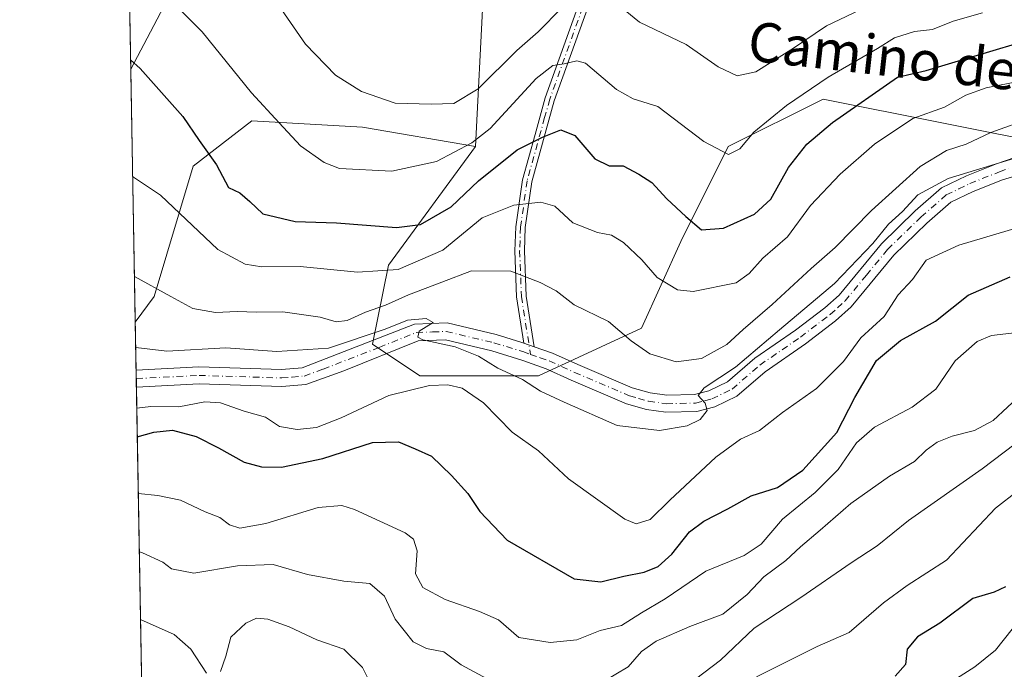
# Model space of a CAD drawing. Units: metres. Extents: x 624671 to 628129, y 4720300 to 4722676.
# Drawn here: x 624671 to 624871, y 4721237 to 4721369 of the extents above; entities that cross this region are included whole.
import ezdxf
from ezdxf.enums import TextEntityAlignment as Align

# ---------------------------------------------------------------- set-up
doc = ezdxf.new("R2010")
doc.units = ezdxf.units.M
doc.header["$MEASUREMENT"] = 0
doc.linetypes.add('DGN Style 4', pattern=[2.6384748266838614, 1.318413404963828, -0.6592067024819142, 0.001648016756204785, -0.6592067024819142])
for name, color, linetype, lineweight in [('Arbolado forestal CxS', 92, 'Continuous', 0), ('Camino Cxs', 7, 'Continuous', 0), ('Camino eje', 30, 'DGN Style 4', 13), ('Comarca CxS', 21, 'Continuous', 0), ('Comunidad Autónoma CxS', 142, 'Continuous', 0), ('Curva de nivel maestra', 30, 'Continuous', 30), ('Curva de nivel normal', 30, 'Continuous', 0), ('Matorral CxS', 135, 'Continuous', 0), ('Municipio CxS', 4, 'Continuous', 0), ('Pista no pavimentada Cxs', 111, 'Continuous', 0), ('Pista no pavimentada eje', 91, 'DGN Style 4', 0), ('Provincia CxS', 1, 'Continuous', 0), ('Texto cartográfico', 7, 'Continuous', 0)]:
    doc.layers.add(name, color=color, linetype=linetype, lineweight=lineweight)
doc.styles.add('Style-Arial', font='txt')

# ---------------------------------------------------------------- blocks, each defined once
blk = doc.blocks.new('*U10')
at = {"layer": 'Arbolado forestal CxS', "color": 92, "linetype": 'Continuous', "lineweight": 0}
blk.add_polyline3d([(624734.2587000001, 4721519.814099999, 864.6794999999984), (624729.4404999996, 4721500.5305, 859.7883000000003), (624735.8640999999, 4721474.818700001, 856.9141999999993), (624750.3197, 4721453.9279, 856.3037000000041), (624764.7739000004, 4721402.5045, 847.8111999999965), (624764.7735000001, 4721373.5777, 841.511799999993), (624763.1670000004, 4721343.0449, 831.6423000000068), (624740.2474999997, 4721346.953500001, 833.5400999999983), (624717.7578999996, 4721348.276500001, 828.4179000000004), (624705.8515999997, 4721339.016100001, 823.327900000004), (624697.9137000004, 4721312.5581, 814.2743000000046), (624694.0735999999, 4721307.321799999, 812.0666999999958), (624693.1495000003, 4721358.7479, 824.3763999999939), (624708.5588999996, 4721388.040899999, 833.7485000000015), (624708.5592, 4721405.718499999, 837.7002000000067), (624697.3167000003, 4721441.072100001, 843.3457000000053), (624692.4993000004, 4721473.2119, 848.8193999999932), (624691.0755000003, 4721474.161599999, 848.987500000003), (624687.5707, 4721669.201900001, 889.9478999999993)], dxfattribs=at)

msp = doc.modelspace()

# ---------------------------------------------------------------- linework, layer by layer
at = {"layer": 'Arbolado forestal CxS', "color": 92, "linetype": 'Continuous', "lineweight": 0, "extrusion": (0.004181811545772498, -0.2327175185025538, 0.9725353818932293), "elevation": -1095328.807529471, "flags": 128}
msp.add_lwpolyline([(709418.9585991343, 4580170.926559592), (709418.9585991342, 4580223.813480812)], dxfattribs=at)
at = {"layer": 'Arbolado forestal CxS', "color": 92, "linetype": 'Continuous', "lineweight": 0, "extrusion": (0.006537593942297008, -0.3637840225805303, 0.9314603828293365), "elevation": -1712695.765212693, "flags": 128}
msp.add_lwpolyline([(709426.5444188756, 4386830.482240613), (709426.5444188756, 4386840.932359182)], dxfattribs=at)
at = {"layer": 'Arbolado forestal CxS', "color": 92, "linetype": 'Continuous', "lineweight": 0, "extrusion": (0.0049664292020653, -0.276384190257065, 0.9610343979051569), "elevation": -1301012.741491372, "flags": 128}
msp.add_lwpolyline([(709418.1155553929, 4526032.486642231), (709418.1155553929, 4526034.2762531)], dxfattribs=at)
at = {"layer": 'Arbolado forestal CxS', "color": 92, "linetype": 'Continuous', "lineweight": 0, "extrusion": (0.004782541760296136, -0.2661352962687047, 0.9639238203168754), "elevation": -1252737.220077847, "flags": 128}
msp.add_lwpolyline([(709423.0325786307, 4539628.895177014), (709423.0325786307, 4539630.679319683)], dxfattribs=at)
at = {"layer": 'Arbolado forestal CxS', "color": 92, "linetype": 'Continuous', "lineweight": 0, "extrusion": (0.00607222794937375, -0.3378967686932783, 0.9411635892629783), "elevation": -1590756.954654141, "flags": 128}
msp.add_lwpolyline([(709424.5391214257, 4432407.322062514), (709424.5391214257, 4432501.688906541)], dxfattribs=at)
at = {"layer": 'Arbolado forestal CxS', "color": 92, "linetype": 'Continuous', "lineweight": 0}
for points in [[(624687.5707, 4721669.201900001, 889.9478999999993), (624690.8951000003, 4721666.0507, 889.6254000000046), (624702.1379000006, 4721645.1599, 886.3157999999967), (624702.1375000002, 4721621.055299999, 881.0430999999954), (624697.3192999996, 4721600.1645, 875.1162000000041), (624697.3186999997, 4721577.6657, 870.2777999999963), (624705.3497000001, 4721566.4169, 868.9964000000037), (624721.4102999996, 4721561.595899999, 870.8248000000023), (624734.2593, 4721548.739900001, 870.4729999999981), (624734.2587000001, 4721519.814099999, 864.6794999999984), (624729.4404999996, 4721500.5305, 859.7883000000003), (624735.8640999999, 4721474.818700001, 856.9141999999993), (624750.3197, 4721453.9279, 856.3037000000041), (624764.7739000004, 4721402.5045, 847.8111999999965), (624764.7735000001, 4721373.5777, 841.511799999993), (624763.1670000004, 4721343.0449, 831.6423000000068)], [(624687.5707, 4721669.201900001, 889.9478999999993), (624690.8951000003, 4721666.0507, 889.6254000000046), (624702.1379000006, 4721645.1599, 886.3157999999967), (624702.1375000002, 4721621.055299999, 881.0430999999954), (624697.3192999996, 4721600.1645, 875.1162000000041), (624697.3186999997, 4721577.6657, 870.2777999999963), (624705.3497000001, 4721566.4169, 868.9964000000037), (624721.4102999996, 4721561.595899999, 870.8248000000023), (624734.2593, 4721548.739900001, 870.4729999999981), (624734.2587000001, 4721519.814099999, 864.6794999999984), (624729.4404999996, 4721500.5305, 859.7883000000003), (624735.8640999999, 4721474.818700001, 856.9141999999993), (624750.3197, 4721453.9279, 856.3037000000041), (624764.7739000004, 4721402.5045, 847.8111999999965), (624764.7735000001, 4721373.5777, 841.511799999993), (624763.1670000004, 4721343.0449, 831.6423000000068)], [(624882.0207000002, 4721343.044700001, 811.6478000000062), (624833.8369000005, 4721352.686699999, 829.6229000000022), (624814.5626999997, 4721343.0449, 830.4557999999961), (624804.9254999999, 4721323.7611, 823.1603000000032), (624796.8953, 4721306.0843, 816.0534999999945), (624776.0151000004, 4721296.442500001, 810.663400000005), (624751.9231000004, 4721296.442700001, 808.1126999999979), (624742.2862999998, 4721302.8705, 811.0535999999993), (624745.4987000005, 4721318.940500001, 821.6989999999934), (624763.1670000004, 4721343.0449, 831.6423000000068), (624764.7735000001, 4721373.5777, 841.511799999993), (624764.7739000004, 4721402.5045, 847.8111999999965), (624750.3197, 4721453.9279, 856.3037000000041), (624735.8640999999, 4721474.818700001, 856.9141999999993), (624729.4404999996, 4721500.5305, 859.7883000000003), (624734.2587000001, 4721519.814099999, 864.6794999999984)], [(624691.0755000003, 4721474.161599999, 848.987500000003), (624692.4993000004, 4721473.2119, 848.8193999999932), (624697.3167000003, 4721441.072100001, 843.3457000000053), (624708.5592, 4721405.718499999, 837.7002000000067), (624708.5588999996, 4721388.040899999, 833.7485000000015), (624693.1495000003, 4721358.7479, 824.3763999999939)], [(624763.1670000004, 4721343.0449, 831.6423000000068), (624745.4987000005, 4721318.940500001, 821.6989999999934), (624742.2862999998, 4721302.8705, 811.0535999999993), (624751.9231000004, 4721296.442700001, 808.1126999999979), (624776.0151000004, 4721296.442500001, 810.663400000005), (624796.8953, 4721306.0843, 816.0534999999945), (624804.9254999999, 4721323.7611, 823.1603000000032), (624814.5626999997, 4721343.0449, 830.4557999999961), (624833.8369000005, 4721352.686699999, 829.6229000000022), (624882.0207000002, 4721343.044700001, 811.6478000000062), (624907.7194999997, 4721344.651500001, 809.3083000000044), (624917.6278999997, 4721342.7927, 808.0111000000034), (624933.4172999999, 4721339.830700001, 807.0072999999975), (624959.1151000002, 4721331.795700001, 805.3448999999965), (624991.2380999997, 4721323.760700001, 804.5613000000012), (625028.1788999997, 4721318.9397, 804.0696999999927), (625057.0899, 4721325.367500001, 805.2002999999969), (625081.1821, 4721341.4373, 812.2596000000049), (625103.6683, 4721360.721100001, 822.2955999999978)], [(624763.1670000004, 4721343.0449, 831.6423000000068), (624745.4987000005, 4721318.940500001, 821.6989999999934), (624742.2862999998, 4721302.8705, 811.0535999999993), (624751.9231000004, 4721296.442700001, 808.1126999999979), (624776.0151000004, 4721296.442500001, 810.663400000005), (624796.8953, 4721306.0843, 816.0534999999945), (624804.9254999999, 4721323.7611, 823.1603000000032), (624814.5626999997, 4721343.0449, 830.4557999999961), (624833.8369000005, 4721352.686699999, 829.6229000000022), (624882.0207000002, 4721343.044700001, 811.6478000000062), (624907.7194999997, 4721344.651500001, 809.3083000000044), (624917.6278999997, 4721342.7927, 808.0111000000034), (624933.4172999999, 4721339.830700001, 807.0072999999975), (624959.1151000002, 4721331.795700001, 805.3448999999965), (624991.2380999997, 4721323.760700001, 804.5613000000012), (625028.1788999997, 4721318.9397, 804.0696999999927), (625057.0899, 4721325.367500001, 805.2002999999969), (625081.1821, 4721341.4373, 812.2596000000049), (625103.6683, 4721360.721100001, 822.2955999999978)], [(624695.9060000004, 4721205.350199999, 775.4035000000005), (624694.0735999999, 4721307.321799999, 812.0666999999958), (624697.9137000004, 4721312.5581, 814.2743000000046), (624705.8515999997, 4721339.016100001, 823.327900000004), (624717.7578999996, 4721348.276500001, 828.4179000000004), (624740.2474999997, 4721346.953500001, 833.5400999999983), (624763.1670000004, 4721343.0449, 831.6423000000068), (624745.4987000005, 4721318.940500001, 821.6989999999934), (624742.2862999998, 4721302.8705, 811.0535999999993), (624751.9231000004, 4721296.442700001, 808.1126999999979), (624776.0151000004, 4721296.442500001, 810.663400000005), (624796.8953, 4721306.0843, 816.0534999999945), (624804.9254999999, 4721323.7611, 823.1603000000032), (624814.5626999997, 4721343.0449, 830.4557999999961), (624833.8369000005, 4721352.686699999, 829.6229000000022), (624882.0207000002, 4721343.044700001, 811.6478000000062)], [(624763.1670000004, 4721343.0449, 831.6423000000068), (624740.2474999997, 4721346.953500001, 833.5400999999983), (624717.7578999996, 4721348.276500001, 828.4179000000004), (624705.8515999997, 4721339.016100001, 823.327900000004), (624697.9137000004, 4721312.5581, 814.2743000000046), (624694.0735999999, 4721307.321799999, 812.0666999999958)]]:
    msp.add_polyline3d(points, dxfattribs=at)
at = {"layer": 'Camino Cxs', "color": 7, "linetype": 'Continuous', "lineweight": 0, "extrusion": (-0.1870874271966362, 0.06507388778052978, 0.9801855353523997), "elevation": 191141.8235832363, "flags": 128}
msp.add_lwpolyline([(-4664506.436403839, -941747.8479616083), (-4664506.43640384, -941745.6120142897)], dxfattribs=at)
at = {"layer": 'Camino Cxs', "color": 7, "linetype": 'Continuous', "lineweight": 0}
for points in [[(624773.0401, 4721303.050100001, 811.5396000000038), (624771.5601000005, 4721312.460100001, 814.4176000000007), (624771.2001, 4721321.840100001, 817.0565999999964), (624771.3901000004, 4721326.7401, 819.5148999999948), (624772.7401000002, 4721336.2601, 824.6561999999976), (624775.2901, 4721345.460100001, 828.9361999999965), (624777.3601000002, 4721352.940099999, 830.0635000000038), (624784.9600999998, 4721374.1601, 838.2317000000039), (624787.2301000003, 4721383.280099999, 841.2458999999944), (624789.3501000004, 4721389.7301, 846.063500000004), (624794.7401000002, 4721403.220100001, 851.4425999999949), (624798.7401000002, 4721412.0001, 853.7391000000061), (624802.8601000002, 4721419.850099999, 857.2301000000008), (624808.9001000002, 4721429.2301, 861.8019999999962), (624815.9401000004, 4721438.3101, 861.4146000000038), (624819.4101, 4721443.7601, 864.5409999999974), (624821.2301000003, 4721449.3301, 867.5823999999993), (624821.6300999997, 4721457.880100001, 870.0170999999974), (624820.3501000004, 4721489.9801, 877.1707000000025), (624819.8101000005, 4721494.7401, 876.4949999999953), (624818.0500999996, 4721504.970100001, 875.8025000000052), (624816.7801000001, 4721510.040100001, 877.4214000000065), (624815.1601, 4721514.540100001, 880.1852999999975)], [(624816.9401000004, 4721515.3201, 880.1665000000067), (624818.6401000004, 4721510.610099999, 878.3375999999989), (624819.9501, 4721505.370100001, 877.0537000000041), (624821.7301000003, 4721495.0101, 877.494399999996), (624822.2801000001, 4721490.130100001, 877.888300000006), (624823.5701000001, 4721457.870100001, 869.7914000000019), (624823.1601, 4721449.120100001, 867.2137999999978), (624822.8901000004, 4721447.540100001, 866.9551000000066), (624821.1501000002, 4721442.890100001, 862.601999999999), (624817.5301000001, 4721437.190099999, 859.8211000000011), (624810.4801000003, 4721428.110099999, 859.5671000000002), (624804.5401, 4721418.870100001, 855.9474000000046), (624800.4801000003, 4721411.1501, 853.1368999999978), (624796.5201000003, 4721402.460100001, 850.4413999999962), (624791.1700999998, 4721389.0701, 846.1405999999989), (624789.0900999998, 4721382.7401, 841.9112000000023), (624786.8201000001, 4721373.600099999, 836.8334000000032), (624779.2100999998, 4721352.350099999, 829.1613999999972), (624774.6401000004, 4721335.860099999, 823.5095000000001), (624773.3201000001, 4721326.5701, 818.5390000000043), (624773.1401000004, 4721321.840100001, 816.7948000000034), (624773.4901000002, 4721312.6501, 814.3540999999968), (624775.1101000002, 4721302.3301, 811.9824999999983)], [(624786.8201000001, 4721373.600099999, 836.8334000000032), (624779.2100999998, 4721352.350099999, 829.1613999999972), (624774.6401000004, 4721335.860099999, 823.5095000000001), (624773.3201000001, 4721326.5701, 818.5390000000043), (624773.1401000004, 4721321.840100001, 816.7948000000034), (624773.4901000002, 4721312.6501, 814.3540999999968), (624775.1101000002, 4721302.3301, 811.9824999999983), (624773.0401, 4721303.050100001, 811.5396000000038), (624771.5601000005, 4721312.460100001, 814.4176000000007), (624771.2001, 4721321.840100001, 817.0565999999964), (624771.3901000004, 4721326.7401, 819.5148999999948), (624772.7401000002, 4721336.2601, 824.6561999999976), (624775.2901, 4721345.460100001, 828.9361999999965), (624777.3601000002, 4721352.940099999, 830.0635000000038), (624784.9600999998, 4721374.1601, 838.2317000000039)]]:
    msp.add_polyline3d(points, dxfattribs=at)
at = {"layer": 'Camino eje', "color": 30, "linetype": 'DGN Style 4', "lineweight": 13}
msp.add_polyline3d([(624785.8901000004, 4721373.880100001, 837.5527000000002), (624778.2851, 4721352.645099999, 829.5561000000016), (624777.2500999998, 4721348.905099999, 828.0936999999976), (624773.6901000004, 4721336.0601, 824.0691999999982), (624772.3551000003, 4721326.655099999, 818.686400000006), (624772.1700999998, 4721321.840100001, 816.8110000000015), (624772.5251000002, 4721312.5551, 814.1383999999962), (624774.3728999998, 4721300.794700001, 812.0225000000065)], dxfattribs=at)
at = {"layer": 'Comarca CxS', "color": 21, "linetype": 'Continuous', "lineweight": 0, "flags": 128}
msp.add_lwpolyline([(628129.1300009665, 4720362.659982775), (624712.1700009406, 4720300.279982774), (624670.6000009407, 4722613.599982752), (626505.5300098401, 4722647.115103107)], dxfattribs=at)
at = {"layer": 'Comunidad Autónoma CxS', "color": 142, "linetype": 'Continuous', "lineweight": 0, "flags": 128}
msp.add_lwpolyline([(628129.1300009665, 4720362.659982775), (624712.1700009406, 4720300.279982774), (624670.6000009407, 4722613.599982752), (626505.5300098401, 4722647.115103107), (627203.0015443523, 4722659.854467719), (627476.494699273, 4722664.849838638), (628086.4100009656, 4722675.989982753), (628092.36944668, 4722353.280138291)], close=True, dxfattribs=at)
at = {"layer": 'Curva de nivel maestra', "color": 30, "linetype": 'Continuous', "lineweight": 30, "flags": 128}
for points, elevation in [([(624693.1152999997, 4721360.6494), (624695.0499999998, 4721358.880100001), (624703.7599999999, 4721349.1601), (624707.0599999997, 4721344.280099999), (624710.5599999997, 4721339.290100001), (624712.9900000002, 4721334.690099999), (624715.3399999999, 4721333.610099999), (624717.3600000005, 4721331.890100001), (624719.9900000002, 4721329.360099999), (624726.5899999999, 4721327.780099999), (624734.9400000004, 4721327.520099999), (624747.1200000001, 4721326.550100001), (624752.0300000003, 4721327.210100001), (624758.2400000002, 4721330.7601), (624763.8399999999, 4721336.040100001), (624771.6399999997, 4721342.380100001), (624776.8399999999, 4721344.9301), (624780.5700000003, 4721346.460100001), (624783.3899999997, 4721345.280099999), (624787.4299999997, 4721340.530099999), (624790.3600000005, 4721339.130100001), (624793.2000000002, 4721339.120100001), (624796.3499999996, 4721337.390100001), (624798.9900000002, 4721335.710100001), (624802.0599999997, 4721332.4301), (624805.9100000003, 4721328.840100001), (624809.1200000001, 4721326.100099999), (624813.5700000003, 4721326.4301), (624819.9000000004, 4721329.3201), (624823.2300000006, 4721332.360099999), (624826.8099999997, 4721338.780099999), (624830.5300000003, 4721343.4901), (624835.7400000002, 4721347.9301), (624848.9500000002, 4721357.110099999), (624854.75, 4721358.5101), (624872.8899999997, 4721363.9001)], 825), ([(624694.4922000002, 4721284.029899999), (624697.8399999999, 4721284.9901), (624701.6699999999, 4721285.380100001), (624706.4500000002, 4721284.100099999), (624710.9600000001, 4721281.800100001), (624716.2199999997, 4721278.890100001), (624719.75, 4721277.940099999), (624723.7800000003, 4721277.880100001), (624732.2100000001, 4721279.630100001), (624742.2699999996, 4721282.9101), (624747.5599999997, 4721283.0001), (624750.9100000003, 4721281.5701), (624754.2800000003, 4721280.110099999), (624758.3099999997, 4721276.1601), (624761.6399999997, 4721272.4801), (624764.0899999999, 4721268.870100001), (624769.6600000003, 4721263.0601), (624783.2300000006, 4721255.1601), (624788.6299999999, 4721254.5601), (624793.3200000003, 4721255.700099999), (624797.4800000006, 4721256.520099999), (624800.2800000003, 4721257.6601), (624803.0800000001, 4721260.170100001), (624806.6799999997, 4721264.700099999), (624809.5700000003, 4721266.920100001), (624814.4299999997, 4721269.380100001), (624819.2000000002, 4721272.0601), (624824.5700000003, 4721273.710100001), (624829.7000000002, 4721277.2401), (624836.5800000001, 4721284.940099999), (624840.2599999999, 4721292.0101), (624844.7000000002, 4721299.540100001), (624849.5599999997, 4721303.640100001), (624856.6500000004, 4721307.550100001), (624863.2699999996, 4721312.8201), (624871.7999999998, 4721316.540100001)], 800), ([(624870.8899999997, 4721253.5101), (624868.5599999997, 4721252.4801), (624864.2199999997, 4721251.1501), (624857.5199999996, 4721246.1801), (624852.9800000006, 4721243.390100001), (624850.8799999999, 4721240.860099999), (624850.5599999997, 4721237.7601), (624848.4600000001, 4721235.380100001)], 775)]:
    msp.add_lwpolyline(points, dxfattribs=dict(at, elevation=elevation))
at = {"layer": 'Curva de nivel normal', "color": 30, "linetype": 'Continuous', "lineweight": 0, "flags": 128}
for points, elevation in [([(624718.3300000001, 4721378.9101), (624728.6399999997, 4721363.840100001), (624734.7800000003, 4721357.5101), (624740.0099999999, 4721354.220100001), (624746.8799999999, 4721351.850099999), (624754.1900000004, 4721351.670100001), (624758.7999999998, 4721351.770099999), (624763.7400000002, 4721354.7601), (624771.6200000001, 4721362.530099999), (624775.9199999999, 4721366.340100001), (624780.7199999997, 4721371.210100001)], 835.0000000000001), ([(624790.7000000002, 4721373.110099999), (624796.5, 4721368.300100001), (624805.9699999997, 4721363.7601), (624812.5099999999, 4721359.2401), (624816.3499999996, 4721357.390100001), (624820.1500000004, 4721358.200099999), (624827.7800000003, 4721363.020099999), (624834.54, 4721367.5801), (624845.3200000003, 4721372.7301)], 835.0000000000001), ([(624866.2199999997, 4721370.2401), (624860.2699999996, 4721368.5001), (624856.0300000003, 4721366.8301), (624852.3700000001, 4721366.4301), (624848.29, 4721365.110099999), (624844.9000000004, 4721362.9901), (624834.8700000001, 4721357.110099999), (624826.3600000005, 4721351.380100001), (624819.7599999999, 4721345.950099999), (624816.9000000004, 4721342.5801), (624814.5700000003, 4721341.440099999), (624809.5700000003, 4721344.0701), (624800.2300000006, 4721351.1601), (624795.2199999997, 4721352.710100001), (624791.8399999999, 4721354.640100001), (624785.5499999998, 4721360.0001), (624783.7699999996, 4721360.4801), (624781.2300000006, 4721359.840100001), (624778.9000000004, 4721359.5101), (624775.5, 4721356.840100001), (624766.2000000002, 4721346.6801), (624762.4400000004, 4721343.770099999), (624755.2800000003, 4721340.0001), (624746.2000000002, 4721338.0001), (624735.5800000001, 4721338.550100001), (624732.4600000001, 4721339.780099999), (624727.6200000001, 4721343.200099999), (624723.2999999998, 4721347.880100001), (624717.7000000002, 4721353.940099999), (624707.6900000004, 4721366.380100001), (624702.3499999996, 4721371.690099999)], 830), ([(624693.5417, 4721336.9242), (624699.2100000001, 4721333.120100001), (624710.8600000005, 4721322.100099999), (624716.3899999997, 4721319.100099999), (624719.8099999997, 4721318.590100001), (624727.6100000005, 4721318.6601), (624739.2400000002, 4721317.4801), (624747.5099999999, 4721318.0101), (624756.5800000001, 4721321.9901), (624764.5800000001, 4721328.530099999), (624770.9699999997, 4721331.110099999), (624776.5, 4721331.720100001), (624779.2999999998, 4721330.890100001), (624782.9500000002, 4721327.540100001), (624787.9900000002, 4721325.540100001), (624790.8600000005, 4721325.050100001), (624793.2999999998, 4721323.5601), (624796.9600000001, 4721319.9801), (624800.1200000001, 4721316.4101), (624804.2199999997, 4721313.9301), (624807.4000000004, 4721313.5801), (624816.1500000004, 4721315.340100001), (624818.8300000001, 4721317.2401), (624821.5700000003, 4721320.3201), (624826.5700000003, 4721324.6601), (624831.29, 4721331.0701), (624837.2999999998, 4721337.440099999), (624844.2599999999, 4721343.4901), (624852.0499999998, 4721348.710100001), (624858.4699999997, 4721351.0701), (624862.8200000003, 4721353.450099999), (624866.9400000004, 4721354.9901), (624874.1500000004, 4721356.390100001)], 820), ([(624876.1900000004, 4721348.840100001), (624867.8799999999, 4721345.880100001), (624862.8899999997, 4721343.5001), (624858.8899999997, 4721342.210100001), (624853.5599999997, 4721338.970100001), (624843.6799999997, 4721330.040100001), (624836.2999999998, 4721322.5001), (624831.3799999999, 4721318.2601), (624823.4900000002, 4721310.9001), (624817.5700000003, 4721305.860099999), (624814.2300000006, 4721302.800100001), (624809.1200000001, 4721299.9801), (624804, 4721299.270099999), (624798.6500000004, 4721300.870100001), (624794.8099999997, 4721303.550100001), (624790.2199999997, 4721307.440099999), (624783.2300000006, 4721310.8301), (624779.5700000003, 4721313.7401), (624776.3600000005, 4721315.370100001), (624770.3700000001, 4721317.7301), (624762.4199999999, 4721317.790100001), (624756.3700000001, 4721315.470100001), (624749.5800000001, 4721312.920100001), (624744.9100000003, 4721310.7601), (624740.8799999999, 4721309.340100001), (624737.1100000005, 4721307.6601), (624734.8799999999, 4721307.4101), (624731.6399999997, 4721308.370100001), (624724.0800000001, 4721309.460100001), (624718.7000000002, 4721309.340100001), (624714.7699999996, 4721309.530099999), (624710.3600000005, 4721309.3201), (624705.79, 4721310.110099999), (624701.3200000003, 4721312.5701), (624693.9062000001, 4721316.637900001)], 815), ([(624694.1664000005, 4721302.155900001), (624700.5, 4721301.420100001), (624712.4800000006, 4721302.140100001), (624722.8499999996, 4721301.350099999), (624733.3399999999, 4721302.040100001), (624744.8499999996, 4721305.940099999), (624749.3700000001, 4721307.7501), (624753.2100000001, 4721308.0601), (624754.6100000005, 4721307.290100001), (624751.75, 4721305.530099999), (624751.4800000006, 4721304.3101), (624752.5099999999, 4721303.770099999), (624759.0599999997, 4721302.3201), (624763.8099999997, 4721300.4001), (624767.7100000001, 4721297.970100001), (624772.75, 4721295.6801), (624776.4000000004, 4721293.3201), (624781.2100000001, 4721291.100099999), (624792, 4721286.350099999), (624800.5700000003, 4721285.290100001), (624806.2300000006, 4721286.270099999), (624808.8600000005, 4721287.5601), (624810.2599999999, 4721289.360099999), (624809.8799999999, 4721290.860099999), (624808.4500000002, 4721292.440099999), (624809.6799999997, 4721294.020099999), (624816.04, 4721298.170100001), (624824.9699999997, 4721305.800100001), (624836.1299999999, 4721315.170100001), (624843.9000000004, 4721323.3101), (624847.0800000001, 4721327.280099999), (624849.9500000002, 4721329.8201), (624853.0899999999, 4721333.2401), (624859.2300000006, 4721336.550100001), (624875.8899999997, 4721341.6501)], 810), ([(624694.3871999999, 4721289.8727), (624697.25, 4721290.190099999), (624702.9100000003, 4721290.110099999), (624708.2000000002, 4721291.1501), (624711.3700000001, 4721290.960100001), (624716.1799999997, 4721289.2601), (624720.5199999996, 4721288.050100001), (624723.3899999997, 4721286.120100001), (624726.9500000002, 4721285.520099999), (624730.9100000003, 4721285.940099999), (624735.9100000003, 4721287.880100001), (624745.5800000001, 4721292.440099999), (624753.8700000001, 4721294.460100001), (624757.5599999997, 4721294.5801), (624760.4800000006, 4721293.950099999), (624764.8499999996, 4721290.9301), (624770.6399999997, 4721284.9801), (624775.9699999997, 4721281.200099999), (624782.0700000003, 4721275.5001), (624793.5499999998, 4721267.3201), (624795.8399999999, 4721266.340100001), (624798.6699999999, 4721267.220100001), (624802.6799999997, 4721271.1801), (624812.0300000003, 4721279.9101), (624817.0199999996, 4721283.5701), (624820.9000000004, 4721285.3101), (624825.5700000003, 4721288.950099999), (624832.5, 4721293.870100001), (624837.9699999997, 4721299.340100001), (624841.5, 4721304.1601), (624846.2300000006, 4721308.4801), (624849.0800000001, 4721312.870100001), (624851.9500000002, 4721315.9801), (624854.7400000002, 4721319.920100001), (624861.3700000001, 4721322.9901), (624882.1399999997, 4721329.120100001)], 805), ([(624694.6996999999, 4721272.4815), (624698.6900000004, 4721272.100099999), (624703.25, 4721271.140100001), (624708.3099999997, 4721268.780099999), (624711.2300000006, 4721267.620100001), (624713.2400000002, 4721266.140100001), (624715.3099999997, 4721265.4801), (624720.5800000001, 4721266.4101), (624731.2400000002, 4721269.6801), (624736.0199999996, 4721270.0601), (624738.6299999999, 4721269.290100001), (624748.8899999997, 4721264.520099999), (624750.6299999999, 4721263.2301), (624751.3200000003, 4721260.890100001), (624750.9900000002, 4721256.170100001), (624752.5300000003, 4721253.4101), (624757.0700000003, 4721250.950099999), (624764.0300000003, 4721248.550100001), (624767.8700000001, 4721246.8301), (624772.0199999996, 4721243.220100001), (624778.3899999997, 4721242.200099999), (624783.7999999998, 4721242.800100001), (624788.5, 4721244.700099999), (624792.8399999999, 4721245.690099999), (624796.9000000004, 4721248.2401), (624801.75, 4721251.0801), (624809.9699999997, 4721256.700099999), (624817.75, 4721259.9101), (624821.2199999997, 4721262.2401), (624825.5599999997, 4721267.3201), (624832.2300000006, 4721272.720100001), (624836.9000000004, 4721277.420100001), (624840.5700000003, 4721282.800100001), (624844.2300000006, 4721285.9801), (624851.8899999997, 4721290.030099999), (624856.7199999997, 4721293.700099999), (624860.6399999997, 4721299.5001), (624865.1100000005, 4721303.4101), (624868.0499999998, 4721304.6601), (624881.2999999998, 4721306.1601)], 795), ([(624877.0999999996, 4721295.5001), (624868.3499999996, 4721287.3301), (624864.5599999997, 4721285.300100001), (624860.0199999996, 4721284.1501), (624856.9800000006, 4721282.920100001), (624854.7800000003, 4721281.3301), (624852.3899999997, 4721279.050100001), (624847.3399999999, 4721276.020099999), (624839.4299999997, 4721270.5101), (624833.2300000006, 4721265.0601), (624829.2300000006, 4721261.690099999), (624826.2800000003, 4721258.880100001), (624821.75, 4721255.550100001), (624818.4199999999, 4721252.0001), (624813.4699999997, 4721248.0101), (624806.7100000001, 4721245.5001), (624799.9000000004, 4721242.530099999), (624796.9000000004, 4721240.380100001), (624794.2300000006, 4721237.3101), (624789.2300000006, 4721234.3201)], 790), ([(624806.2300000006, 4721233.5101), (624812.9699999997, 4721238.610099999), (624819.8399999999, 4721245.170100001), (624829.2999999998, 4721251.350099999), (624839.5499999998, 4721258.450099999), (624844.8300000001, 4721261.9001), (624851.1900000004, 4721267.0101), (624866.1399999997, 4721277.5601), (624879.54, 4721287.670100001)], 785), ([(624820.2699999996, 4721235.2601), (624832.6299999999, 4721241.420100001), (624839.0800000001, 4721244.2601), (624846.0800000001, 4721250.290100001), (624850.8899999997, 4721253.790100001), (624858.9000000004, 4721258.9901), (624868.8499999996, 4721269.5001), (624877.8899999997, 4721276.5701)], 780), ([(624770.7300000006, 4721232.050100001), (624760.3200000003, 4721237.710100001), (624756.7599999999, 4721240.300100001), (624753.25, 4721240.9801), (624750.5099999999, 4721242.3301), (624746.9100000003, 4721246.940099999), (624744.6900000004, 4721251.670100001), (624741.7000000002, 4721254.220100001), (624736.4400000004, 4721254.720100001), (624729.0999999996, 4721256.0601), (624722.1100000005, 4721258.090100001), (624714.8399999999, 4721257.790100001), (624706.0099999999, 4721256.340100001), (624701.4199999999, 4721257.2301), (624699.6799999997, 4721258.5601), (624695.5300000003, 4721260.440099999), (624694.9128000002, 4721260.6248)], 790), ([(624695.1586999996, 4721246.9362), (624701.9699999997, 4721243.880100001), (624705.4000000004, 4721240.880100001), (624708.5199999996, 4721235.9901)], 785), ([(624711.4199999999, 4721236.350099999), (624712.4800000006, 4721239.420100001), (624713.4900000002, 4721243.300100001), (624716.54, 4721246.1601), (624718.7400000002, 4721247.1601), (624721.04, 4721246.970100001), (624725.3700000001, 4721245.440099999), (624730.9400000004, 4721242.790100001), (624736.4400000004, 4721240.850099999), (624740.2300000006, 4721237.1601), (624742.3099999997, 4721232.960100001)], 785), ([(624872.2199999997, 4721244.960100001), (624868.8399999999, 4721240.670100001), (624864.6100000005, 4721237.300100001), (624858.1399999997, 4721233.1801)], 770)]:
    msp.add_lwpolyline(points, dxfattribs=dict(at, elevation=elevation))
at = {"layer": 'Matorral CxS', "color": 135, "linetype": 'Continuous', "lineweight": 0, "extrusion": (0.003746556941802588, -0.2084877648291074, 0.9780177990341713), "elevation": -981198.8290579652, "flags": 128}
msp.add_lwpolyline([(709422.1501927124, 4606022.113241725), (709422.1501927124, 4606140.13996236)], dxfattribs=at)
at = {"layer": 'Matorral CxS', "color": 135, "linetype": 'Continuous', "lineweight": 0}
msp.add_polyline3d([(624693.1495000003, 4721358.7479, 824.3763999999939), (624691.0755000003, 4721474.161599999, 848.987500000003), (624692.4993000004, 4721473.2119, 848.8193999999932), (624697.3167000003, 4721441.072100001, 843.3457000000053), (624708.5592, 4721405.718499999, 837.7002000000067), (624708.5588999996, 4721388.040899999, 833.7485000000015)], close=True, dxfattribs=at)
msp.add_polyline3d([(624691.0755000003, 4721474.161599999, 848.987500000003), (624692.4993000004, 4721473.2119, 848.8193999999932), (624697.3167000003, 4721441.072100001, 843.3457000000053), (624708.5592, 4721405.718499999, 837.7002000000067), (624708.5588999996, 4721388.040899999, 833.7485000000015), (624693.1495000003, 4721358.7479, 824.3763999999939)], dxfattribs=at)
at = {"layer": 'Municipio CxS', "color": 4, "linetype": 'Continuous', "lineweight": 0, "flags": 128}
msp.add_lwpolyline([(628129.1300009665, 4720362.659982775), (624712.1700009406, 4720300.279982774), (624670.6000009407, 4722613.599982752), (626505.5300098401, 4722647.115103107)], dxfattribs=at)
at = {"layer": 'Pista no pavimentada Cxs', "color": 111, "linetype": 'Continuous', "lineweight": 0, "extrusion": (-0.1870874271966362, 0.06507388778052978, 0.9801855353523997), "elevation": 191141.8235832363, "flags": 128}
msp.add_lwpolyline([(-4664506.436403839, -941747.8479616083), (-4664506.43640384, -941745.6120142897)], dxfattribs=at)
at = {"layer": 'Pista no pavimentada Cxs', "color": 111, "linetype": 'Continuous', "lineweight": 0, "extrusion": (0.008913344330696765, -0.4960175137959197, 0.8682667667834333), "elevation": -2335572.970246751, "flags": 128}
msp.add_lwpolyline([(709420.5739965409, 4089337.775514191), (709420.5739965409, 4089341.73703311)], dxfattribs=at)
at = {"layer": 'Pista no pavimentada Cxs', "color": 111, "linetype": 'Continuous', "lineweight": 0}
for points in [[(624881.5900999998, 4721339.6801, 814.8058000000019), (624870.2701000003, 4721336.290100001, 812.1876999999951), (624864.3000999996, 4721333.920100001, 812.6898999999976), (624859.8000999996, 4721331.7501, 810.939400000003), (624854.8800999997, 4721327.460100001, 812.185500000007), (624848.1801000005, 4721320.940099999, 813.6137000000017), (624839.5401, 4721310.450099999, 810.6212999999989), (624836.3701, 4721307.600099999, 810.0234000000055), (624830.2301000003, 4721302.9301, 810.9700000000012), (624822.0401, 4721297.270099999, 812.3711000000039), (624816.2901, 4721292.280099999, 810.9977000000072), (624811.8000999996, 4721290.140100001, 811.5641000000034), (624808.1601, 4721289.190099999, 810.9805000000051), (624801.8501000004, 4721289.040100001, 811.4854999999953), (624797.9700999996, 4721289.590100001, 812.3205000000017), (624793.9101, 4721290.7401, 812.2575999999973), (624782.6300999997, 4721295.5601, 812.1002000000008), (624777.5500999996, 4721297.850099999, 812.5809000000008), (624772.8400999998, 4721299.540100001, 812.0353999999934), (624766.5000999998, 4721301.4901, 811.6677999999956), (624757.0800999999, 4721303.720100001, 811.8101000000024), (624751.5201000003, 4721303.530099999, 811.6546999999993), (624736.4501, 4721297.470100001, 809.3775000000023), (624728.7500999998, 4721294.690099999, 809.4435999999987), (624723.8800999997, 4721294.280099999, 810.1589999999997), (624707.0500999996, 4721294.790100001, 810.4189000000042), (624694.3103, 4721294.150400001, 810.2356000000001), (624694.2484999998, 4721297.589500001, 812.200800000006), (624707.0201000003, 4721298.2301, 812.3049000000028), (624723.7901, 4721297.720100001, 810.9959999999992), (624728.0100999996, 4721298.0801, 810.0354999999981), (624750.8400999998, 4721306.950099999, 812.6753999999929), (624757.4200999998, 4721307.170100001, 812.0706999999966), (624767.4001000002, 4721304.8101, 812.1518999999971), (624772.4301000005, 4721303.2601, 811.4486000000034), (624773.0401, 4721303.050100001, 811.5396000000038), (624775.1101000002, 4721302.3301, 811.9824999999983), (624778.8400999998, 4721301.040100001, 813.0877000000038), (624784.0100999996, 4721298.710100001, 813.4450999999973), (624795.0601000005, 4721293.9901, 813.6083000000073), (624798.6801000005, 4721292.960100001, 814.0957000000053), (624802.0500999996, 4721292.4801, 813.8935000000056), (624807.6801000005, 4721292.620100001, 812.3896999999997), (624810.6201, 4721293.380100001, 812.8601999999955), (624814.3901000004, 4721295.1801, 813.7979999999953), (624819.9301000005, 4721299.9901, 815.4731000000029), (624828.2100999998, 4721305.710100001, 815.4725999999937), (624834.1801000005, 4721310.2501, 812.2451000000001), (624837.0500999996, 4721312.840100001, 810.4507000000012), (624845.6501000002, 4721323.270099999, 815.9643000000069), (624852.5500999996, 4721329.9901, 814.1594000000041), (624857.8901000004, 4721334.6501, 813.948000000004), (624862.9200999998, 4721337.0701, 815.8491999999969), (624869.0601000005, 4721339.5101, 814.8475000000036), (624872.7901, 4721340.840100001, 814.4486000000034)], [(624775.1101000002, 4721302.3301, 811.9824999999983), (624778.8400999998, 4721301.040100001, 813.0877000000038), (624784.0100999996, 4721298.710100001, 813.4450999999973), (624795.0601000005, 4721293.9901, 813.6083000000073), (624798.6801000005, 4721292.960100001, 814.0957000000053), (624802.0500999996, 4721292.4801, 813.8935000000056), (624807.6801000005, 4721292.620100001, 812.3896999999997), (624810.6201, 4721293.380100001, 812.8601999999955), (624814.3901000004, 4721295.1801, 813.7979999999953), (624819.9301000005, 4721299.9901, 815.4731000000029), (624828.2100999998, 4721305.710100001, 815.4725999999937), (624834.1801000005, 4721310.2501, 812.2451000000001), (624837.0500999996, 4721312.840100001, 810.4507000000012), (624845.6501000002, 4721323.270099999, 815.9643000000069), (624852.5500999996, 4721329.9901, 814.1594000000041), (624857.8901000004, 4721334.6501, 813.948000000004), (624862.9200999998, 4721337.0701, 815.8491999999969), (624869.0601000005, 4721339.5101, 814.8475000000036), (624872.7901, 4721340.840100001, 814.4486000000034)], [(624881.5900999998, 4721339.6801, 814.8058000000019), (624870.2701000003, 4721336.290100001, 812.1876999999951), (624864.3000999996, 4721333.920100001, 812.6898999999976), (624859.8000999996, 4721331.7501, 810.939400000003), (624854.8800999997, 4721327.460100001, 812.185500000007), (624848.1801000005, 4721320.940099999, 813.6137000000017), (624839.5401, 4721310.450099999, 810.6212999999989), (624836.3701, 4721307.600099999, 810.0234000000055), (624830.2301000003, 4721302.9301, 810.9700000000012), (624822.0401, 4721297.270099999, 812.3711000000039), (624816.2901, 4721292.280099999, 810.9977000000072), (624811.8000999996, 4721290.140100001, 811.5641000000034), (624808.1601, 4721289.190099999, 810.9805000000051), (624801.8501000004, 4721289.040100001, 811.4854999999953), (624797.9700999996, 4721289.590100001, 812.3205000000017), (624793.9101, 4721290.7401, 812.2575999999973), (624782.6300999997, 4721295.5601, 812.1002000000008), (624777.5500999996, 4721297.850099999, 812.5809000000008), (624772.8400999998, 4721299.540100001, 812.0353999999934), (624766.5000999998, 4721301.4901, 811.6677999999956), (624757.0800999999, 4721303.720100001, 811.8101000000024), (624751.5201000003, 4721303.530099999, 811.6546999999993), (624736.4501, 4721297.470100001, 809.3775000000023), (624728.7500999998, 4721294.690099999, 809.4435999999987), (624723.8800999997, 4721294.280099999, 810.1589999999997), (624707.0500999996, 4721294.790100001, 810.4189000000042), (624694.3103, 4721294.150400001, 810.2356000000001)], [(624694.2484999998, 4721297.589500001, 812.2008999999962), (624707.0201000003, 4721298.2301, 812.3049000000028), (624723.7901, 4721297.720100001, 810.9959999999992), (624728.0100999996, 4721298.0801, 810.0354999999981), (624750.8400999998, 4721306.950099999, 812.6753999999929), (624757.4200999998, 4721307.170100001, 812.0706999999966), (624767.4001000002, 4721304.8101, 812.1518999999971), (624772.4301000005, 4721303.2601, 811.4486000000034), (624773.0401, 4721303.050100001, 811.5396000000038)]]:
    msp.add_polyline3d(points, dxfattribs=at)
at = {"layer": 'Pista no pavimentada eje', "color": 91, "linetype": 'DGN Style 4', "lineweight": 0}
for points in [[(624774.3728999998, 4721300.794700001, 812.0225000000065), (624776.3300999999, 4721300.090100001, 812.4400000000023), (624778.1951000001, 4721299.4451, 812.695200000002), (624783.3201000001, 4721297.1351, 812.2743999999948), (624794.4851000002, 4721292.3651, 812.1886999999988), (624796.2950999998, 4721291.850099999, 812.8831999999966), (624798.3251, 4721291.2751, 813.0668000000006), (624801.9501, 4721290.7601, 812.6784000000043), (624804.7651000004, 4721290.8301, 812.1840999999987), (624807.9200999998, 4721290.905099999, 811.585699999996), (624809.7401000002, 4721291.380100001, 811.708700000003), (624811.2100999998, 4721291.7601, 811.7081000000035), (624815.3400999998, 4721293.7301, 812.2792999999947), (624820.9851000002, 4721298.630100001, 814.0111999999937), (624829.2200999996, 4721304.3201, 812.9832000000025), (624835.2751000002, 4721308.925100001, 810.9055999999982), (624836.7100999998, 4721310.220100001, 810.2139000000025), (624838.2950999998, 4721311.645099999, 809.9023000000017), (624842.6151000002, 4721316.890100001, 810.2575999999973), (624846.9151, 4721322.1051, 814.5102000000044), (624853.7150999998, 4721328.725099999, 812.8166000000057), (624858.8450999996, 4721333.200099999, 811.5945000000065), (624861.3601000002, 4721334.4101, 812.9594999999972), (624863.6101000002, 4721335.495100001, 813.9143999999943), (624869.6651, 4721337.9001, 812.1500999999989), (624871.5301000001, 4721338.565099999, 812.1962999999961)], [(624694.2794000005, 4721295.869899999, 811.2048999999971), (624707.0351, 4721296.5101, 811.0849000000018), (624723.8350999998, 4721296.0001, 810.5037000000011), (624725.9451000001, 4721296.1801, 809.8940000000002), (624728.3800999997, 4721296.3851, 809.4186999999947), (624732.2301000003, 4721297.7751, 809.5666999999958), (624743.6451000003, 4721302.210100001, 811.6538), (624751.1801000005, 4721305.2401, 812.0396999999939), (624754.4700999996, 4721305.350099999, 811.5351999999984), (624757.2500999998, 4721305.4451, 811.9303000000073), (624766.9501, 4721303.1501, 811.607799999998), (624769.4650999998, 4721302.3751, 811.3371000000043), (624772.7874999996, 4721301.3475, 811.5739999999934), (624774.3728999998, 4721300.794700001, 812.0225000000065)]]:
    msp.add_polyline3d(points, dxfattribs=at)
at = {"layer": 'Provincia CxS', "color": 1, "linetype": 'Continuous', "lineweight": 0, "flags": 128}
msp.add_lwpolyline([(628129.1300009665, 4720362.659982775), (624712.1700009406, 4720300.279982774), (624670.6000009407, 4722613.599982752), (626505.5300098401, 4722647.115103107), (627203.0015443523, 4722659.854467719), (627476.494699273, 4722664.849838638), (628086.4100009656, 4722675.989982753), (628092.36944668, 4722353.280138291)], close=True, dxfattribs=at)

# ---------------------------------------------------------------- block references
at = {"layer": 'Arbolado forestal CxS', "color": 92, "linetype": 'Continuous', "lineweight": 0}
msp.add_blockref('*U10', (0, 0), dxfattribs=at)

# ---------------------------------------------------------------- texts
at = {"layer": 'Texto cartográfico', "color": 7, "linetype": 'Continuous', "lineweight": 0, "style": 'Style-Arial'}
msp.add_text('Camino de Abínzano', height=8, rotation=353.5288300432837, dxfattribs=at).set_placement((624870.7489335559, 4721358.657809158), align=Align.MIDDLE_CENTER)

doc.saveas('drawing.dxf')
